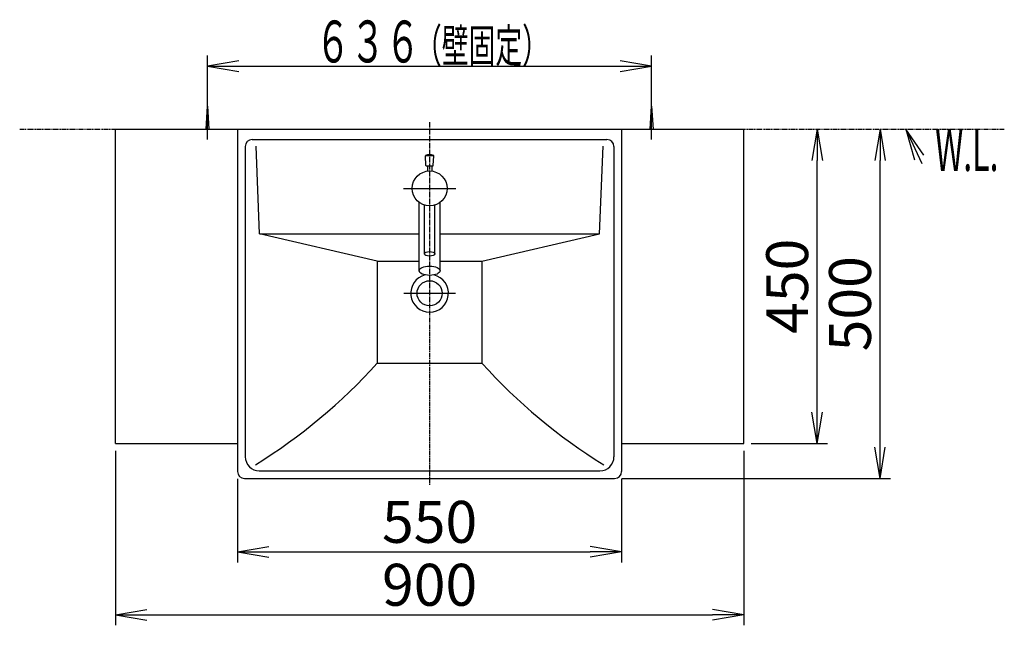
# Model space of a CAD drawing. Extents: x 0 to 2884, y 12 to 4086.
# Drawn here: x 318 to 1728, y 3220 to 4086 of the extents above; entities that cross this region are included whole.
import ezdxf
from ezdxf.enums import TextEntityAlignment as Align

# ---------------------------------------------------------------- set-up
doc = ezdxf.new("R2010")
doc.units = 0
doc.linetypes.add('EXLTYPE3', pattern=[10, 7, -1, 1, -1])
doc.linetypes.add('EXLTYPE4', pattern=[12, 7, -1, 1, -1, 1, -1])
doc.layers.get('0').update_dxf_attribs({"linetype": 'CONTINUOUS'})
doc.layers.get('DEFPOINTS').update_dxf_attribs({"linetype": 'CONTINUOUS'})
for name, color, linetype in [('付属金具', 7, 'CONTINUOUS'), ('化粧台', 7, 'CONTINUOUS'), ('寸法', 7, 'CONTINUOUS')]:
    doc.layers.add(name, color=color, linetype=linetype)
doc.styles.add('EXCADDIM1', font='monotxt', dxfattribs={"width": 0.84, "bigfont": 'extfont'})
doc.styles.add('EXCADSTD', font='monotxt', dxfattribs={"bigfont": 'extfont'})
doc.styles.get("Standard").update_dxf_attribs({"font": 'monotxt', "bigfont": 'extfont'})
doc.dimstyles.new('ISO-25', dxfattribs={"dimtxt": 2.5, "dimasz": 2.5, "dimexe": 1.25, "dimexo": 0.625, "dimtad": 1, "dimtxsty": 'STANDARD', "dimcen": 2.5, "dimazin": 3, "dimtfac": 1, "dimtmove": 0, "dimatfit": 3})

# ---------------------------------------------------------------- blocks, each defined once
blk = doc.blocks.new('EX_NORM')
at = {"color": 0, "linetype": 'CONTINUOUS'}
for q in [(-1, 0.167), (-1, 0), (-1, -0.167)]:
    blk.add_line((0, 0), q, dxfattribs=at)
blk = doc.blocks.new('*D15')
at = {"layer": 'DEFPOINTS', "color": 0}
for p in [(1355, 3929.5), (1460, 3929.5), (1355, 3479.5)]:
    blk.add_point(p, dxfattribs=at)
at = {"layer": '寸法', "color": 3, "linetype": 'CONTINUOUS'}
for p, q in [((1460, 3524.5), (1460, 3884.5)), ((1365.5, 3479.5), (1475, 3479.5))]:
    blk.add_line(p, q, dxfattribs=at)
at = {"layer": '寸法', "color": 3, "xscale": 44.99999618530273, "yscale": 44.99999618530273, "zscale": 44.99999618530273}
for p, rotation in [((1460, 3929.5), 90), ((1460, 3479.5), 270)]:
    blk.add_blockref('EX_NORM', p, dxfattribs=dict(at, rotation=rotation))
at = {"layer": '寸法', "color": 2, "insert": (1424.8, 3704.5), "char_height": 60, "attachment_point": 5, "rotation": 90, "style": 'EXCADDIM1'}
blk.add_mtext('450', dxfattribs=at)
blk = doc.blocks.new('*D16')
at = {"layer": 'DEFPOINTS', "color": 0}
for p in [(1355, 3929.5), (1550, 3929.5), (1170, 3429.5)]:
    blk.add_point(p, dxfattribs=at)
at = {"layer": '寸法', "color": 3, "linetype": 'CONTINUOUS'}
for p, q in [((1550, 3474.5), (1550, 3884.5)), ((1180.5, 3429.5), (1565, 3429.5))]:
    blk.add_line(p, q, dxfattribs=at)
at = {"layer": '寸法', "color": 3, "xscale": 44.99999618530273, "yscale": 44.99999618530273, "zscale": 44.99999618530273}
for p, rotation in [((1550, 3929.5), 90), ((1550, 3429.5), 270)]:
    blk.add_blockref('EX_NORM', p, dxfattribs=dict(at, rotation=rotation))
at = {"layer": '寸法', "color": 2, "insert": (1514.8, 3679.5), "char_height": 60, "attachment_point": 5, "rotation": 90, "style": 'EXCADDIM1'}
blk.add_mtext('500', dxfattribs=at)
blk = doc.blocks.new('*D17')
at = {"layer": 'DEFPOINTS', "color": 0}
for p in [(630, 3439.5), (1180, 3439.5), (1180, 3324.5)]:
    blk.add_point(p, dxfattribs=at)
at = {"layer": '寸法', "color": 3, "linetype": 'CONTINUOUS'}
for p, q in [((630, 3429), (630, 3309.5)), ((1180, 3429), (1180, 3309.5)), ((675, 3324.5), (1135, 3324.5))]:
    blk.add_line(p, q, dxfattribs=at)
at = {"layer": '寸法', "color": 3, "xscale": 44.99999618530273, "yscale": 44.99999618530273, "zscale": 44.99999618530273, "rotation": 180}
blk.add_blockref('EX_NORM', (630, 3324.5), dxfattribs=at)
at = {"layer": '寸法', "color": 3, "xscale": 44.99999618530273, "yscale": 44.99999618530273, "zscale": 44.99999618530273}
blk.add_blockref('EX_NORM', (1180, 3324.5), dxfattribs=at)
at = {"layer": '寸法', "color": 2, "insert": (905, 3359.7), "char_height": 60, "attachment_point": 5, "style": 'EXCADDIM1'}
blk.add_mtext('550', dxfattribs=at)
blk = doc.blocks.new('*D18')
at = {"layer": 'DEFPOINTS', "color": 0}
for p in [(455, 3479.5), (1355, 3479.5), (1355, 3234.5)]:
    blk.add_point(p, dxfattribs=at)
at = {"layer": '寸法', "color": 3, "linetype": 'CONTINUOUS'}
for p, q in [((455, 3469), (455, 3219.5)), ((1355, 3469), (1355, 3219.5)), ((500, 3234.5), (1310, 3234.5))]:
    blk.add_line(p, q, dxfattribs=at)
at = {"layer": '寸法', "color": 3, "xscale": 44.99999618530273, "yscale": 44.99999618530273, "zscale": 44.99999618530273, "rotation": 180}
blk.add_blockref('EX_NORM', (455, 3234.5), dxfattribs=at)
at = {"layer": '寸法', "color": 3, "xscale": 44.99999618530273, "yscale": 44.99999618530273, "zscale": 44.99999618530273}
blk.add_blockref('EX_NORM', (1355, 3234.5), dxfattribs=at)
at = {"layer": '寸法', "color": 2, "insert": (905, 3269.7), "char_height": 60, "attachment_point": 5, "style": 'EXCADDIM1'}
blk.add_mtext('900', dxfattribs=at)

msp = doc.modelspace()

# ---------------------------------------------------------------- linework, layer by layer
at = {"layer": '付属金具', "color": 2, "linetype": 'CONTINUOUS'}
for p, q in [((899.2, 3891.7), (910.8, 3891.7)), ((899.8, 3877.1), (899, 3891.3)), ((910.2, 3877.1), (911, 3891.3)), ((900.3, 3876.7), (905, 3876.7)), ((902, 3876.7), (902, 3869.3)), ((905, 3876.7), (909.7, 3876.7)), ((908, 3876.7), (908, 3869.3)), ((890, 3726.7), (890, 3824.5)), ((920, 3726.7), (920, 3824.5)), ((897.5, 3750.9), (897.5, 3820.7)), ((912.5, 3750.9), (912.5, 3820.7))]:
    msp.add_line(p, q, dxfattribs=at)
at = {"layer": '付属金具', "color": 6, "linetype": 'CONTINUOUS'}
msp.add_line((867.5, 3844.5), (942.5, 3844.5), dxfattribs=at)
at = {"layer": '付属金具', "color": 2, "linetype": 'CONTINUOUS'}
msp.add_circle((905, 3844.5), 25, dxfattribs=at)
for centre, radius, start, end in [((899.5, 3891.3), 0.5, 107.7018, 183.0853), ((905, 3874.1), 18.6, 72.2982, 107.7018), ((910.5, 3891.3), 0.5, 356.9147, 72.2982), ((900.3, 3877.2), 0.5, 183.0853, 270), ((909.7, 3877.2), 0.5, 270, 356.9147)]:
    msp.add_arc(centre, radius, start, end, dxfattribs=at)
for centre, major_axis, ratio in [((905, 3750.9), (-7.5, 0), 0.438812), ((905, 3726.7), (-15, 0), 0.436279)]:
    msp.add_ellipse(centre, major_axis=major_axis, ratio=ratio, dxfattribs=at)
at = {"layer": '化粧台', "color": 6, "linetype": 'CONTINUOUS'}
for p, q in [((587, 3914.5), (587, 3972)), ((1223, 3914.5), (1223, 3972)), ((585, 3929.5), (587, 3962)), ((587, 3962), (589, 3929.5)), ((1221, 3929.5), (1223, 3962)), ((1223, 3962), (1225, 3929.5)), ((868.1, 3694.5), (941.9, 3694.5))]:
    msp.add_line(p, q, dxfattribs=at)
at = {"layer": '化粧台', "color": 6, "linetype": 'EXLTYPE3'}
msp.add_line((905, 3939.5), (905, 3419.5), dxfattribs=at)
at = {"layer": '化粧台', "color": 6, "linetype": 'EXLTYPE4'}
msp.add_line((318, 3929.5), (1728, 3929.5), dxfattribs=at)
at = {"layer": '化粧台', "color": 2, "linetype": 'CONTINUOUS'}
for p, q in [((455, 3479.5), (455, 3929.5)), ((455, 3929.5), (1355, 3929.5)), ((630, 3929.5), (630, 3439.5)), ((1180, 3929.5), (1180, 3439.5)), ((1355, 3479.5), (1355, 3929.5)), ((651, 3914.5), (1159, 3914.5)), ((641, 3904.5), (641, 3460.5)), ((661.5, 3779.5), (656.4, 3905.2)), ((1148.5, 3779.5), (1153.6, 3905.2)), ((1169, 3904.5), (1169, 3460.5)), ((830, 3740.5), (661.5, 3779.5)), ((661.5, 3779.5), (890, 3779.5)), ((920, 3779.5), (1148.5, 3779.5)), ((980, 3740.5), (1148.5, 3779.5)), ((830, 3740.5), (830, 3594.5)), ((830, 3740.5), (890, 3740.5)), ((920, 3740.5), (980, 3740.5)), ((980, 3740.5), (980, 3594.5)), ((830, 3594.5), (980, 3594.5)), ((455, 3479.5), (630, 3479.5)), ((1180, 3479.5), (1355, 3479.5)), ((661, 3440.5), (1149, 3440.5)), ((640, 3429.5), (1170, 3429.5))]:
    msp.add_line(p, q, dxfattribs=at)
at = {"layer": '化粧台', "color": 3, "linetype": 'CONTINUOUS'}
for p, q in [((1612.8, 3891.9), (1587, 3929.5)), ((1587, 3929.5), (1599.2, 3885.5))]:
    msp.add_line(p, q, dxfattribs=at)
at = {"layer": '化粧台', "color": 3, "linetype": 'CONTINUOUS', "flags": 128}
msp.add_lwpolyline([(1587, 3929.5), (1610, 3880)], dxfattribs=at)
at = {"layer": '化粧台', "color": 2, "linetype": 'CONTINUOUS'}
msp.add_circle((905, 3694.5), 18, dxfattribs=at)
for centre, radius, start, end in [((651, 3904.5), 10, 90, 180), ((1159, 3904.5), 10, 0, 90), ((905, 3694.5), 27, 103.3903, 76.6097), ((236.1, 4130.4), 800, 301.6289, 317.9381), ((1573.9, 4130.4), 800, 222.0619, 238.3711), ((661, 3460.5), 20, 180, 270), ((1149, 3460.5), 20, 270, 0), ((640, 3439.5), 10, 180, 270), ((1170, 3439.5), 10, 270, 0)]:
    msp.add_arc(centre, radius, start, end, dxfattribs=at)
at = {"layer": '寸法', "color": 3, "linetype": 'CONTINUOUS'}
for p, q in [((587, 3972.5), (587, 4034.5)), ((1223, 3972.5), (1223, 4034.5)), ((632, 4027), (587, 4019.5)), ((587, 4019.5), (1223, 4019.5)), ((587, 4019.5), (632, 4012)), ((1223, 4019.5), (1178, 4027)), ((1178, 4012), (1223, 4019.5))]:
    msp.add_line(p, q, dxfattribs=at)

# ---------------------------------------------------------------- texts
at = {"layer": '化粧台', "color": 2, "linetype": 'CONTINUOUS', "style": 'EXCADSTD', "width": 0.557196}
msp.add_text('W.L.', height=60, dxfattribs=at).set_placement((1629, 3869.5), (1719.7, 3869.5), align=Align.FIT)
at = {"layer": '寸法', "color": 2, "linetype": 'CONTINUOUS', "style": 'EXCADSTD'}
for s, height, width, p, p2 in [('６３６', 60, 1.029412, (741.5, 4024.7), (891.5, 4024.7)), ('（壁固定）', 48, 0.965517, (884, 4024.7), (1076, 4024.7))]:
    msp.add_text(s, height=height, dxfattribs=dict(at, width=width)).set_placement(p, p2, align=Align.FIT)

# ---------------------------------------------------------------- dimensions: what is measured, and where the dimension line sits
at = {"layer": '寸法', "color": 3, "linetype": 'CONTINUOUS'}
for base, p1, picture, middle in [((1550, 3929.5), (1170, 3429.5), '*D16', (1514.8, 3679.5)), ((1460, 3929.5), (1355, 3479.5), '*D15', (1424.8, 3704.5))]:
    dim = msp.add_linear_dim(base=base, p1=p1, p2=(1355, 3929.5), angle=90, dimstyle='ISO-25', override={"dimtxt": 59.999996, "dimasz": 44.999996, "dimexe": 15, "dimexo": 10.5, "dimgap": 0, "dimtad": 1, "dimjust": 0, "dimtih": 0, "dimtoh": 0, "dimdec": 0, "dimzin": 0, "dimlunit": 2, "dimtxsty": 'EXCADDIM1', "dimblk1": 'EX_NORM', "dimblk2": 'EX_NORM', "dimsah": 1, "dimse1": 0, "dimse2": 1, "dimclrd": 3, "dimclre": 3, "dimclrt": 2, "dimtmove": 2}, dxfattribs=at)
    dim.commit()
    dim.dimension.update_dxf_attribs({"geometry": picture, "text_midpoint": middle, "dimtype": 160})
for base, p1, p2, picture, middle in [((1355, 3234.5), (455, 3479.5), (1355, 3479.5), '*D18', (905, 3269.7)), ((1180, 3324.5), (630, 3439.5), (1180, 3439.5), '*D17', (905, 3359.7))]:
    dim = msp.add_linear_dim(base=base, p1=p1, p2=p2, dimstyle='ISO-25', override={"dimtxt": 59.999996, "dimasz": 44.999996, "dimexe": 15, "dimexo": 10.5, "dimgap": 0, "dimtad": 1, "dimjust": 0, "dimtih": 0, "dimtoh": 0, "dimdec": 0, "dimzin": 0, "dimlunit": 2, "dimtxsty": 'EXCADDIM1', "dimblk1": 'EX_NORM', "dimblk2": 'EX_NORM', "dimsah": 1, "dimse1": 0, "dimse2": 0, "dimclrd": 3, "dimclre": 3, "dimclrt": 2, "dimtmove": 2}, dxfattribs=at)
    dim.commit()
    dim.dimension.update_dxf_attribs({"geometry": picture, "text_midpoint": middle, "dimtype": 160})

doc.saveas('drawing.dxf')
